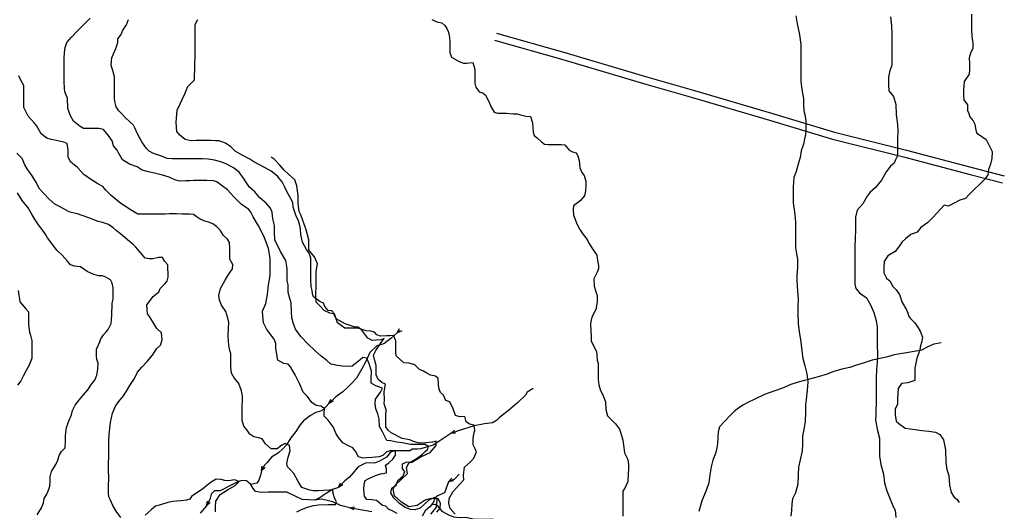
# Model space of a CAD drawing. Extents: x 18636 to 25972, y 102 to 4449.
# Drawn here: x 24280 to 25872, y 1945 to 2739 of the extents above; entities that cross this region are included whole.
import ezdxf

# ---------------------------------------------------------------- set-up
doc = ezdxf.new("R2010")
doc.units = 0
doc.header["$MEASUREMENT"] = 0

# ---------------------------------------------------------------- blocks, each defined once
blk = doc.blocks.new('COD309', base_point=(321570.36, 7007414.46))
blk.add_lwpolyline([(321567.86, 7007406.96), (321570.36, 7007414.46), (321572.86, 7007406.96)])

msp = doc.modelspace()

# ---------------------------------------------------------------- linework, layer by layer
for points, elevation in [([(24889.9, 1941.4), (24881.8, 1945.5), (24876, 1948.5), (24871.5, 1953.1), (24866.4, 1954.4), (24856.5, 1962.4), (24849, 1963.2), (24841.1, 1964.1), (24837.3, 1969), (24835.8, 1979.7), (24836.4, 1988.8), (24838, 1994.5), (24844.3, 1997.9), (24854.8, 2002.8), (24862.7, 2005.4), (24872.4, 2007), (24872.9, 2013.6), (24871.2, 2019.3), (24876.2, 2023.4), (24882.7, 2028.9), (24887.3, 2035.3), (24887.2, 2042.7), (24878.3, 2042.7), (24872.6, 2040.8), (24866.6, 2034.8), (24861, 2033.1), (24854.9, 2032.5), (24849.2, 2031.7), (24841.1, 2031.2), (24834.7, 2030.9), (24827.6, 2033), (24823.1, 2040.8), (24818, 2047.5), (24811.1, 2050.6), (24801.8, 2055.4), (24794.9, 2063.9), (24791.2, 2070), (24786.3, 2081.1), (24778.2, 2092), (24771.9, 2098.6), (24772.1, 2103.2), (24772.5, 2110.7), (24766.2, 2114.7), (24758.7, 2115.9), (24751.9, 2120.7), (24745, 2130.1), (24737.9, 2137.5), (24732.1, 2151.2), (24724.7, 2165.4), (24717.4, 2178.4), (24713.7, 2182.7), (24706.4, 2183.8), (24696.8, 2189.1), (24693.9, 2208.1), (24693.7, 2215.9), (24690.9, 2222.8), (24679.3, 2238.5), (24673.6, 2249.3), (24672.6, 2261.3), (24672.4, 2268.4), (24677.4, 2280.5), (24680, 2295.2), (24682.1, 2310.8), (24684.1, 2322.2), (24684.3, 2329.3), (24684.6, 2340.5), (24684.7, 2354.2), (24681.7, 2369.6), (24674.7, 2388.7), (24665.6, 2406.2), (24657.1, 2421), (24653.4, 2428.6), (24650.3, 2432.7), (24637.5, 2441.4), (24625.6, 2453), (24615.3, 2464.4), (24605.2, 2472.1), (24598.5, 2477.4), (24592.9, 2478.8), (24581.9, 2479.3), (24569.6, 2479.4), (24561, 2479.4), (24555.4, 2479.1), (24548.1, 2478.8), (24538.1, 2478.6), (24530.4, 2480.6), (24521.4, 2485.2), (24510.3, 2488.2), (24499.8, 2491.1), (24487.6, 2493.4), (24477.6, 2496), (24469.5, 2501.7), (24456.9, 2506.1), (24446, 2512.8), (24439.3, 2524), (24437.4, 2528.7), (24431.2, 2535.7), (24429.1, 2543.5), (24422.5, 2552.9), (24415.1, 2562.1), (24407.5, 2563.7), (24398.5, 2563.7), (24382.9, 2563.6), (24377.6, 2566.7), (24366.7, 2575.3), (24361.6, 2584.1), (24357.2, 2595.8), (24356.9, 2612.8), (24352.8, 2622.9), (24351.8, 2628.5), (24351.6, 2640.1), (24351.3, 2647.4), (24351.3, 2663.1), (24351.4, 2676.6), (24352, 2686.6), (24353.2, 2694.7), (24355.7, 2702.4), (24363.2, 2711.5), (24373.3, 2721.3), (24384.6, 2733), (24393.3, 2742.2)], 45), ([(24944.1, 1940), (24950.5, 1947.4), (24953.7, 1951.6), (24954.7, 1963.5), (24950.5, 1967.2), (24941.2, 1962.8), (24927.3, 1949.9), (24918.6, 1946.9), (24911.2, 1947.6), (24903, 1950.9), (24893.4, 1957.6), (24884.3, 1966.5), (24879.7, 1974.2), (24881.5, 1982.1), (24888.4, 1987.2), (24891.2, 1994.7), (24899.6, 2002.2), (24902.2, 2009.3), (24898.5, 2013.6), (24898.6, 2021.7), (24904.6, 2024.4), (24911.9, 2025), (24920.5, 2029.8), (24930.9, 2037.4), (24935.1, 2041.4), (24939.6, 2045.2), (24940.8, 2049.7), (24935.4, 2052.6), (24917.2, 2052.8), (24911.5, 2052.9), (24898.2, 2055.3), (24888.6, 2056.6), (24879.9, 2058.7), (24873, 2059.5), (24869.9, 2065.9), (24866.1, 2073.1), (24861.1, 2082.1), (24860.8, 2093.5), (24858.4, 2102.5), (24855.2, 2110.3), (24854.5, 2118.4), (24854.9, 2126.2), (24862.7, 2137.3), (24866, 2143.9), (24855.2, 2147.7), (24848.1, 2151.7), (24848.1, 2159), (24848.6, 2171.2), (24844.7, 2183.3), (24841.1, 2192.1), (24834.5, 2193.3), (24827, 2186.9), (24817.2, 2179.5), (24811.6, 2178.8), (24801, 2179.6), (24793.3, 2180.3), (24782.7, 2182.9), (24776.1, 2188.5), (24767.1, 2195.6), (24757, 2204.9), (24745.5, 2215.5), (24734, 2227.5), (24725.5, 2239.1), (24722.2, 2247.9), (24719.8, 2257.6), (24719.3, 2267.2), (24718.7, 2281.9), (24716.1, 2288.8), (24713.7, 2298.7), (24713.7, 2310.7), (24712.2, 2317.2), (24711.9, 2323.3), (24711.9, 2337.4), (24709.7, 2350.4), (24701.2, 2364.9), (24692.2, 2383.6), (24691.8, 2396.6), (24691.5, 2406.6), (24689.1, 2417.6), (24688, 2428.4), (24684.9, 2435), (24678.2, 2442.8), (24668.1, 2451.6), (24660, 2461.1), (24651.3, 2469), (24646.3, 2475.9), (24641.2, 2483.1), (24634.3, 2493), (24625.1, 2500.1), (24614.3, 2506), (24604.6, 2509.7), (24594.8, 2512.2), (24584.3, 2513.9), (24575.4, 2514.8), (24565.9, 2514.7), (24557.7, 2514.5), (24548.1, 2514.5), (24538.1, 2514.5), (24525.5, 2514.6), (24517.9, 2515.1), (24509, 2519), (24502.6, 2521.2), (24495.7, 2523.3), (24489.1, 2527.2), (24484.8, 2531.4), (24477.1, 2541.9), (24474.5, 2547.1), (24469.6, 2556), (24465.7, 2564.6), (24463.7, 2569.2), (24458.3, 2573.8), (24449.9, 2581.6), (24445.1, 2587), (24439.9, 2592.3), (24435.5, 2598.4), (24433.8, 2605.1), (24432.9, 2611.6), (24433, 2622.1), (24433, 2631.8), (24432.9, 2637.3), (24432.7, 2647), (24430.2, 2657.2), (24427.7, 2665.4), (24428, 2672.3), (24428.8, 2678), (24431, 2684.3), (24435.2, 2692.7), (24438.2, 2702.6), (24438.2, 2708.7), (24443.7, 2715.6), (24446.5, 2722.6), (24452.1, 2731.1), (24455.4, 2739.6)], 50), ([(24983.4, 1940.1), (24975.4, 1949.3), (24973.6, 1957.5), (24973.9, 1965.7), (24979.9, 1976.5), (24989.8, 1987.1), (24997.4, 1995.4), (24997.3, 2003.1), (24998.7, 2016.1), (25008.5, 2024.6), (25014, 2030.5), (25018.1, 2040.7), (25016, 2046), (25012.6, 2052.1), (25012.5, 2061.7), (25014, 2070), (25015.6, 2075.6), (25014.6, 2084.2), (25006.6, 2085.9), (25001.3, 2089.3), (24999.5, 2098.3), (24991.1, 2097.5), (24984.3, 2099.7), (24980.3, 2110.6), (24974.8, 2121.5), (24968.6, 2124.1), (24964.8, 2132.5), (24960, 2137.1), (24957, 2143.7), (24956.7, 2150.9), (24956.1, 2159.2), (24951.9, 2163.2), (24943.8, 2164.8), (24937.8, 2168.1), (24932.4, 2171.3), (24926.1, 2173.9), (24918.7, 2181.7), (24909.2, 2184.3), (24900.5, 2185), (24888.2, 2196.1), (24887.5, 2202.2), (24887.6, 2209.9), (24887.8, 2220.1), (24883.9, 2228.9), (24878, 2228.6), (24872.8, 2228.3), (24862.9, 2227.7), (24856.9, 2229.8), (24853.4, 2234.4), (24847.5, 2236), (24839.5, 2236.4), (24831.5, 2239.4), (24825.1, 2240.9), (24816.2, 2240.6), (24805.1, 2240.8), (24793.6, 2249.5), (24788.6, 2264.1), (24784, 2268.9), (24778.1, 2269.5), (24772.7, 2275.8), (24770.6, 2281.5), (24764.6, 2284.1), (24754.8, 2291.3), (24752.9, 2296.2), (24752.4, 2301.8), (24750.6, 2308), (24750.3, 2319.9), (24750.4, 2338.6), (24750.4, 2353.9), (24747.6, 2362), (24743.5, 2367.8), (24737, 2379.7), (24734.2, 2392), (24733.7, 2400.7), (24732.6, 2406.6), (24730.4, 2414.6), (24725.9, 2423.7), (24721.8, 2436.6), (24721.2, 2444), (24716.7, 2451.8), (24711.9, 2460.5), (24708.1, 2468.9), (24703.9, 2477.6), (24700.3, 2481.8), (24696.4, 2486.7), (24686, 2494.7), (24676.4, 2500.1), (24667.1, 2504.9), (24658.2, 2509.9), (24651.9, 2514.3), (24639.2, 2520.5), (24628.1, 2526.9), (24621.2, 2533.9), (24612.2, 2539.9), (24602, 2543.5), (24596.3, 2543.9), (24588.8, 2544.2), (24578, 2544.2), (24565.1, 2544.2), (24556.7, 2543.9), (24547.3, 2546), (24538.4, 2552.8), (24533.6, 2558.5), (24532.4, 2573.1), (24534, 2593.5), (24539.4, 2604.7), (24542.1, 2610.4), (24546.7, 2619.9), (24548.5, 2625.3), (24551.5, 2631.5), (24562.3, 2642.1), (24562.4, 2649.7), (24563, 2658.1), (24563, 2668.3), (24563.3, 2679.3), (24563.3, 2692.8), (24563.1, 2711.1), (24563.2, 2731.5), (24567.7, 2739.8)], 55), ([(24946.1, 2739.6), (24954.1, 2736), (24962.3, 2734.2), (24966.7, 2730.2), (24970.3, 2725.4), (24972.4, 2720.6), (24974.2, 2714.8), (24975, 2704.4), (24974.9, 2699.4), (24975, 2694.4), (24975.2, 2686.4), (24977.7, 2679), (24989.9, 2672), (24997, 2669), (25002.1, 2669.1), (25012.4, 2670.1), (25015.6, 2659.3), (25015.6, 2651.9), (25015.4, 2645.4), (25015.6, 2636.9), (25017.2, 2630.2), (25022.6, 2622.7), (25028.6, 2621.2), (25032.7, 2617.3), (25038.1, 2607), (25042, 2598.2), (25046.9, 2590.1), (25052.3, 2588.3), (25057.4, 2588.4), (25066.6, 2588.2), (25077.4, 2587.2), (25083.7, 2587.1), (25089.4, 2585.5), (25098.1, 2583.7), (25105.7, 2582.9), (25108.8, 2572.5), (25109.5, 2557.6), (25111.6, 2552.5), (25116, 2548.6), (25123.4, 2542.3), (25128, 2538.4), (25133.9, 2537.8), (25143, 2538), (25148.9, 2538), (25154.9, 2538), (25161, 2537), (25168, 2528.8), (25173.6, 2526.1), (25179.5, 2524.1), (25182, 2519.6), (25184.2, 2511.9), (25185.2, 2500.1), (25188.2, 2492.4), (25192.2, 2487.6), (25194.8, 2478.6), (25194.8, 2471.4), (25194.4, 2462.7), (25192.9, 2454.9), (25186, 2446.8), (25179.3, 2442), (25175, 2438.4), (25174.5, 2432.8), (25175.1, 2423.6), (25177.1, 2417.9), (25180.3, 2409.5), (25185.1, 2400.5), (25190.8, 2392.2), (25197.1, 2384.1), (25199.6, 2378.4), (25205.6, 2369.3), (25212.7, 2359.1), (25213.6, 2350.1), (25215.4, 2341.9), (25215.4, 2336.6), (25213, 2331.1), (25208, 2320.6), (25208.2, 2308.7), (25211.4, 2298.1), (25213.5, 2293.4), (25213.2, 2283.2), (25211.3, 2270.8), (25204.4, 2258.6), (25202.7, 2248.9), (25203.1, 2235.7), (25203.5, 2228.4), (25203.8, 2220.1), (25207.8, 2211.2), (25212.3, 2203.2), (25212.6, 2196.8), (25213.5, 2189.3), (25214.7, 2184.4), (25214.7, 2170.9), (25214.7, 2157.7), (25215.8, 2149), (25218.3, 2141.8), (25223, 2131.7), (25226.6, 2121.6), (25227, 2109.1), (25229.8, 2098.9), (25234.6, 2094.4), (25242.9, 2086.2), (25249.2, 2077.8), (25251, 2072.9), (25254.6, 2059.8), (25256.5, 2048.1), (25257.2, 2039.3), (25260.5, 2032.8), (25262.9, 2028.3), (25263.8, 2020.4), (25263.8, 2012.1), (25263.4, 2005.9), (25262.6, 1992.7), (25258.3, 1983.1), (25255, 1977.1), (25254.7, 1968.2), (25254.9, 1960.7), (25254.9, 1948.9), (25254.5, 1936.8)], 60), ([(25534.2, 2745.8), (25536.4, 2733), (25540.4, 2715.1), (25542.5, 2699.2), (25542.4, 2688.6), (25542.4, 2671.9), (25542.3, 2650.3), (25542.6, 2640), (25543, 2635), (25544.9, 2623.3), (25547, 2612.2), (25547, 2601.4), (25547.2, 2591.9), (25549, 2586.1), (25550.5, 2576.1), (25550.5, 2566.8), (25550.5, 2559.8), (25550, 2553.7), (25548.3, 2546.7), (25546.8, 2538.1), (25543.1, 2527.3), (25541.3, 2516.7), (25538.4, 2506.1), (25535, 2494.1), (25531, 2484.4), (25530.1, 2469.3), (25530.3, 2455.9), (25530.3, 2443.4), (25532.4, 2429.1), (25533.9, 2412.8), (25534.1, 2399.7), (25533.9, 2389.1), (25533.9, 2377.5), (25534, 2370.6), (25534.9, 2364), (25537, 2352.4), (25537, 2339.1), (25536.3, 2326.3), (25536.3, 2319), (25536.8, 2308.2), (25538, 2287.1), (25537.9, 2278.4), (25537.9, 2265.8), (25538.2, 2247.8), (25539.7, 2235.2), (25542.3, 2218.6), (25544.4, 2204.2), (25545.9, 2191.7), (25549.1, 2179.7), (25552.1, 2167), (25553.6, 2153.7), (25553, 2140.8), (25551, 2125.7), (25550.2, 2116.9), (25550.1, 2104.8), (25549.5, 2089.9), (25547.2, 2076.8), (25545.3, 2066), (25545.4, 2053.3), (25544.9, 2042.6), (25541.5, 2027.9), (25538.8, 2016.1), (25538.1, 2004.4), (25537.5, 1988.7), (25533.7, 1974.7), (25529, 1964.8), (25528.1, 1956.7), (25527.7, 1945.9), (25526.5, 1937)], 65), ([(25687.7, 2744.1), (25689, 2729.8), (25689.6, 2716.4), (25689.6, 2705.9), (25689.8, 2696.3), (25689.8, 2689.7), (25689.8, 2678.3), (25689.5, 2666.1), (25686.4, 2656.7), (25684.4, 2647.1), (25684.2, 2633.8), (25684.8, 2624.3), (25692.3, 2615.1), (25696.2, 2602.6), (25696.9, 2586.4), (25698.8, 2570.1), (25699.1, 2560.1), (25699, 2547.1), (25699, 2533.2), (25698.6, 2519.3), (25695.5, 2513), (25693.5, 2507.7), (25687.5, 2502.6), (25680.3, 2493.8), (25672.7, 2479.9), (25663.4, 2468.3), (25654.7, 2460.9), (25650, 2454.1), (25642.6, 2441.6), (25633.8, 2431.4), (25630.8, 2420.3), (25630.8, 2410.7), (25630.7, 2400.1), (25630.4, 2385.4), (25630.1, 2372.4), (25630.1, 2360.5), (25630.1, 2350.2), (25630, 2331.4), (25629.9, 2312.2), (25631.4, 2305), (25637.6, 2297.9), (25648.5, 2290), (25655.4, 2278.8), (25660.4, 2266.3), (25664.4, 2253.2), (25666.1, 2242.2), (25666.1, 2228.4), (25666, 2213.3), (25666.3, 2199.3), (25665.9, 2185.4), (25664.7, 2174.5), (25664.5, 2159.3), (25664.3, 2144.7), (25664.3, 2133.9), (25664.3, 2126.8), (25664.2, 2116.5), (25664, 2110.5), (25663.9, 2100.8), (25663.3, 2092.9), (25665.7, 2077.4), (25669.5, 2062.8), (25669.8, 2049.6), (25669.9, 2042.8), (25669.7, 2033.9), (25671.8, 2020.6), (25676.1, 2004.8), (25677.7, 1990.7), (25681.6, 1977.8), (25686.9, 1964.2), (25691.1, 1953.5), (25695.3, 1946.5), (25696.2, 1934.5)], 70), ([(25818.7, 2748.5), (25818.3, 2737.3), (25818.3, 2723.2), (25818.9, 2712.7), (25820.8, 2701.3), (25820.5, 2693), (25817.5, 2687.1), (25814.8, 2677.8), (25815.2, 2668.3), (25815.2, 2658.7), (25814.9, 2651.2), (25806.8, 2639.8), (25805.4, 2625.9), (25805.6, 2616.9), (25806.3, 2610.1), (25812.1, 2602), (25812.2, 2592.7), (25814.2, 2588), (25816, 2582.6), (25821.4, 2575.9), (25824, 2570.6), (25824.8, 2563.5), (25826.6, 2556.5), (25842.3, 2545.6), (25851.8, 2526.6), (25851.5, 2515.1), (25849, 2506.2), (25845.7, 2497.3), (25845.1, 2488.7), (25840.3, 2482.3), (25831.5, 2473), (25823.1, 2465.6), (25815, 2457.4), (25809, 2450.3), (25799.8, 2447.8), (25790.5, 2443.1), (25781, 2438.3), (25774.1, 2439.4), (25762.8, 2427.2), (25755.4, 2419.1), (25747.6, 2411.7), (25736.5, 2403.6), (25730.5, 2395.8), (25720.2, 2392.2), (25712, 2385.5), (25706.4, 2380.3), (25701.9, 2374.1), (25695.3, 2364.7), (25683.2, 2357.7), (25677.5, 2348.5), (25676.9, 2338.5), (25676.7, 2330.4), (25681.3, 2321.4), (25686.7, 2316.7), (25690.6, 2308.9), (25696.6, 2303), (25701.9, 2295.1), (25706.5, 2282.2), (25713.2, 2270.6), (25715.4, 2264.9), (25717.3, 2259.7), (25720.1, 2256.3), (25726.8, 2249.6), (25732.5, 2241.2), (25735.7, 2236.1), (25739.1, 2226.4), (25737.9, 2219.9), (25735.7, 2210.3), (25735.1, 2205.2), (25730, 2192.3), (25727, 2175.9), (25727, 2166.2), (25727.1, 2156.5), (25715.7, 2152.2), (25705.5, 2151.5), (25700, 2143.5), (25698.8, 2126.9), (25698.8, 2117.6), (25694.9, 2110.4), (25695.3, 2100.7), (25696.8, 2090.3), (25700.9, 2086.6), (25711.4, 2079.1), (25727.5, 2077.1), (25738.3, 2075.4), (25749.4, 2074.3), (25760.5, 2072.8), (25767.2, 2069), (25773.3, 2060.1), (25776.6, 2043.9), (25776.7, 2023.8), (25778.6, 2012.3), (25781.8, 2002.7), (25782.8, 1987.2), (25785.4, 1975.3), (25790.2, 1967.5), (25795.1, 1963.7), (25798.4, 1958.9)], 75), ([(24727.7, 1943.8), (24735.1, 1947.9), (24745.1, 1951.4), (24754.5, 1954.3), (24762.6, 1955.5), (24777.8, 1956), (24790.4, 1956), (24791.8, 1959.9), (24789.3, 1965), (24786.6, 1973.7), (24785.9, 1979.6), (24779.7, 1979.2), (24771, 1978.5), (24762.3, 1977.8), (24754.3, 1978.1), (24748.8, 1978.9), (24743.7, 1980.6), (24735.9, 1983.5), (24729.8, 1992.8), (24722.7, 2005.8), (24718.2, 2011.4), (24712.7, 2016.6), (24711.6, 2022.3), (24713.6, 2032.2), (24716.8, 2042.4), (24715.6, 2051.1), (24708.9, 2054.3), (24703.4, 2051.5), (24695.8, 2045.9), (24685.9, 2045.8), (24677.2, 2053.9), (24671.8, 2061.8), (24665.8, 2063.7), (24658, 2065.3), (24651.8, 2069.4), (24647.6, 2075.9), (24641.9, 2082.4), (24639.5, 2091.7), (24639.3, 2105.5), (24639.5, 2116.1), (24639.6, 2123), (24639.6, 2131.1), (24638.1, 2139.7), (24633.7, 2151.2), (24626.6, 2160.8), (24621.9, 2168), (24620.9, 2177.8), (24620.7, 2184.4), (24620.8, 2190.9), (24620.9, 2199.8), (24619.3, 2204.6), (24618.5, 2210), (24617, 2218.7), (24616.6, 2229.3), (24617.1, 2240.8), (24617.7, 2250), (24615.9, 2257.2), (24613, 2268), (24605.9, 2277.8), (24602.4, 2286.3), (24601.3, 2293.7), (24604.1, 2304.9), (24612, 2318.3), (24615.4, 2324.7), (24619.7, 2331.3), (24623.4, 2336.9), (24624.1, 2343.5), (24619.6, 2352.3), (24619.2, 2358.3), (24619.1, 2370), (24619, 2379.5), (24615.3, 2384.7), (24609.1, 2390.7), (24603.7, 2399.1), (24598.3, 2404.8), (24591.9, 2409.6), (24584.9, 2412.1), (24578.9, 2413.9), (24571.6, 2417.2), (24564.7, 2421.4), (24560.5, 2424.4), (24554.2, 2424.9), (24542.9, 2425), (24532.9, 2425.4), (24527.3, 2425.4), (24521.8, 2425.4), (24514.8, 2425.1), (24506.5, 2425.1), (24500.1, 2425), (24494.9, 2425.2), (24484.6, 2425), (24477, 2425.2), (24470.8, 2425.1), (24459.8, 2431.5), (24448.8, 2438.6), (24442.9, 2442.3), (24437.2, 2447.1), (24427.7, 2455.5), (24418.6, 2463.7), (24414.2, 2469.9), (24406.1, 2474.2), (24393.9, 2481.8), (24383.3, 2489.3), (24373.3, 2500.7), (24362, 2509.3), (24357.8, 2517.3), (24357.8, 2528.4), (24356.1, 2539.5), (24351.1, 2541.3), (24336.6, 2544.6), (24330.7, 2545.8), (24323.4, 2547.9), (24314.2, 2554.8), (24306.6, 2568.3), (24302.8, 2572.6), (24293.5, 2583.5), (24286.5, 2597.8), (24286.3, 2602.8), (24286.3, 2619.4), (24286.4, 2633.1), (24282.2, 2640.8), (24278.3, 2648.7)], 40), ([(24443.3, 1934.8), (24435.8, 1944.8), (24430.2, 1954.4), (24426.3, 1962.8), (24423.5, 1968.1), (24423.3, 1974.4), (24423.3, 1985.7), (24423.5, 1998.2), (24423.4, 2012), (24423.4, 2021.3), (24423.5, 2033.7), (24423.5, 2048.8), (24423.5, 2058.2), (24424.3, 2069.7), (24425.1, 2078.4), (24426.3, 2088.3), (24429.7, 2103.4), (24434.6, 2114.6), (24439.7, 2122.5), (24447.2, 2131.2), (24452.5, 2139.1), (24457.7, 2147.9), (24465.2, 2159.6), (24470.3, 2169.7), (24477, 2177.9), (24485.8, 2187.2), (24494.3, 2197.3), (24500.7, 2207.5), (24507.4, 2213.6), (24509.7, 2221.9), (24508.7, 2233.2), (24501.5, 2240.2), (24495.1, 2251.1), (24489.3, 2259.9), (24486.2, 2264), (24485.5, 2270.2), (24485.4, 2278.4), (24495.3, 2292), (24504.5, 2299.7), (24506.6, 2304.8), (24514.2, 2312.6), (24518.2, 2316.6), (24519.8, 2323.5), (24519.2, 2343.1), (24514.1, 2348.6), (24510.2, 2355.1), (24503.9, 2355.1), (24494.6, 2353.1), (24488.7, 2352.8), (24482.6, 2354.2), (24474.6, 2363.6), (24466.7, 2372.3), (24463.3, 2376.3), (24457.6, 2380.5), (24449.3, 2387.5), (24442.5, 2393.4), (24435.5, 2398.6), (24430.5, 2403), (24423.1, 2408.3), (24413.4, 2411.8), (24406.3, 2413.3), (24389.7, 2419.9), (24372.9, 2425.7), (24362.7, 2427.7), (24357.5, 2430.2), (24349.9, 2434.5), (24342.6, 2438.3), (24336.4, 2441.5), (24327, 2449.3), (24318, 2459.1), (24311.3, 2466.6), (24306.7, 2475.9), (24299.5, 2487), (24291.5, 2498.2), (24288.1, 2505), (24283.7, 2515), (24275.1, 2523.9)], 35), ([(24308, 1938.9), (24314.6, 1950.5), (24318.2, 1958.6), (24319.4, 1965.3), (24323.3, 1972.5), (24326.4, 1979.2), (24328.2, 1985.4), (24328.8, 1993.6), (24328.8, 2000.7), (24331.2, 2009.1), (24337.9, 2020.2), (24341.2, 2027.4), (24343.5, 2035.1), (24347.3, 2041.2), (24353.3, 2047.2), (24353.9, 2058.4), (24353.9, 2066.8), (24354.2, 2072.1), (24355.2, 2080.5), (24359.7, 2091.9), (24363.1, 2100.6), (24365.1, 2107.6), (24369.2, 2116.3), (24374.4, 2123.3), (24382.9, 2133), (24389.8, 2141), (24395.8, 2150.4), (24401, 2157), (24404.1, 2165), (24406.1, 2174.7), (24406.5, 2184.2), (24404.3, 2190.4), (24403.5, 2195.8), (24403.8, 2206.8), (24406.9, 2213.7), (24409, 2218.5), (24410.8, 2223.5), (24415.3, 2230.2), (24419.5, 2235.1), (24422.8, 2238.9), (24427.6, 2248.2), (24428.3, 2261.1), (24429.3, 2281.4), (24430.8, 2287.9), (24430.8, 2294.4), (24430.8, 2300.5), (24430.5, 2305.8), (24429, 2313.6), (24426.4, 2319), (24419.1, 2323.2), (24413.3, 2325.2), (24407.5, 2325.5), (24399.4, 2327.5), (24388.9, 2332.2), (24377.9, 2339.8), (24368.2, 2341), (24361.9, 2343.1), (24356.8, 2349.4), (24348.1, 2358.8), (24340, 2366.6), (24335.8, 2372), (24329.8, 2379.7), (24324.8, 2386.8), (24321.9, 2391.8), (24315.9, 2400.2), (24309.9, 2407.8), (24304.8, 2415.8), (24299.7, 2424.3), (24293.3, 2435.1), (24283.8, 2447.1), (24275.8, 2459.7)], 30), ([(24277.1, 2301.9), (24279.8, 2283.4), (24289.6, 2272.2), (24293.8, 2267.3), (24294, 2258.2), (24293.8, 2246.5), (24295.2, 2234.5), (24297, 2229.3), (24299.3, 2221), (24299.4, 2216), (24299.4, 2209), (24299.3, 2203.3), (24299.2, 2198.2), (24299.3, 2192.4), (24295.5, 2182.1), (24290, 2172.2), (24285.2, 2163.1), (24281.2, 2155.8), (24276.1, 2148.5)], 25), ([(24596.2, 1944.1), (24596.2, 1951.6), (24596.8, 1961.4), (24603.7, 1972), (24609.8, 1975.8), (24615.5, 1979.7), (24628.1, 1986.4), (24634.6, 1993.1), (24626.9, 1995.7), (24617.3, 1994.3), (24611, 1994.7), (24605.2, 1996.2), (24597.4, 1996.5), (24589.4, 1992), (24581.9, 1986.4), (24575.2, 1980.5), (24565.9, 1974.9), (24557.5, 1968.7), (24554.4, 1964.6), (24549.4, 1962.6), (24539.9, 1961.6), (24527.2, 1960.7), (24519.3, 1958.9), (24507.2, 1955.1), (24499.3, 1953), (24491.9, 1947.3), (24482.6, 1938.5)], 35)]:
    msp.add_lwpolyline(points, dxfattribs=dict(elevation=elevation))
for points in [[(25047.3, 2706.6), (25157.9, 2675.1), (25291.7, 2635.5), (25367.2, 2613.5), (25491.7, 2577.2), (25593.6, 2546.4), (25710.7, 2517.3), (25816.3, 2489.4), (25868.5, 2475.7)], [(25050.5, 2717.9), (25161.2, 2686.4), (25295, 2646.8), (25370.5, 2624.8), (25495, 2588.5), (25596.7, 2557.8), (25713.6, 2528.7), (25819.3, 2500.8), (25871.5, 2487.1)], [(24954, 1943.3), (24959.2, 1950), (24960, 1957.9), (24956, 1965.1), (24945.1, 1965.5), (24934.9, 1962.8), (24922.2, 1954.1), (24908.7, 1951.8), (24897, 1959.3), (24885.7, 1969.7), (24883.3, 1980.5), (24886.5, 1987.3), (24896.6, 1996.2), (24906.6, 2005.7), (24904.8, 2015.2), (24908.7, 2023.1), (24913.7, 2024.3), (24927.3, 2032.4), (24937.3, 2037.3), (24943.2, 2039.9), (24952.8, 2051.4), (24953.1, 2058.3), (24946.9, 2056.6), (24936.1, 2055.2), (24926, 2055.1), (24916.2, 2057.4), (24910.1, 2060.4), (24898.1, 2062.3), (24880.2, 2071.4), (24875.1, 2076), (24871.8, 2081.6), (24871.6, 2099.9), (24871.9, 2109), (24868.6, 2118.3), (24869.6, 2125.2), (24868.7, 2137.9), (24871.1, 2150.5), (24865.1, 2152.9), (24859.1, 2158), (24855.9, 2165.3), (24855.7, 2180.7), (24853.7, 2187.8), (24851.7, 2197.4), (24855.4, 2204.5), (24864.1, 2217.4), (24868.9, 2224), (24863.8, 2221.9), (24856.1, 2221.3), (24849.3, 2220.9), (24842.4, 2224.5), (24832.7, 2237.5), (24826.7, 2242.3), (24820.6, 2243), (24806, 2247.8), (24791.5, 2255.9), (24787.4, 2263.8), (24781.1, 2265.3), (24772.1, 2269.5), (24764.6, 2277), (24759.1, 2282.7), (24758.6, 2293.3), (24758.7, 2311.5), (24759, 2322.7), (24759, 2332.6), (24761, 2344.6), (24756.3, 2356.2), (24750.4, 2363.1), (24747.1, 2367.4), (24747, 2383.5), (24742.6, 2400), (24737.2, 2415.1), (24734, 2424.3), (24731.4, 2429.3), (24729.7, 2443.1), (24729.6, 2454.2), (24728.8, 2463.2), (24727.5, 2471.1), (24724.6, 2480.6), (24714.1, 2489.8), (24707.3, 2496.3), (24700.2, 2504.1), (24691.2, 2513.9), (24686, 2517)]]:
    msp.add_lwpolyline(points)
at = {"flags": 128}
for points in [[(24893.9, 2236.9), (24890.1, 2233.1), (24880.4, 2224.8), (24868.3, 2215.6), (24856.9, 2212.3), (24845.5, 2201.3), (24838.9, 2185.7), (24832.6, 2174.9), (24824.3, 2160.1), (24816.2, 2151.2), (24811, 2146.7), (24802, 2138), (24790.7, 2129.6), (24779.2, 2119.1), (24770.8, 2109.5), (24765.7, 2106.7), (24758.3, 2104.3), (24749.8, 2099.4), (24738.3, 2091), (24732.7, 2084), (24726, 2074), (24717.8, 2063.6), (24710.8, 2052.3), (24704.8, 2045.9), (24697.8, 2039.1), (24686.8, 2032.5), (24679.8, 2023.7), (24675.5, 2019.2), (24670.5, 2010.2), (24669.1, 2003.1), (24666, 1995), (24662.9, 1990.2), (24653.3, 1988)], [(25769.3, 2216.9), (25757.3, 2214.7), (25747.7, 2210.7), (25737.5, 2205.3), (25732, 2204), (25722.4, 2202.7), (25713.6, 2201), (25702.9, 2199.5), (25693.4, 2197.5), (25682.5, 2194.7), (25671, 2191.8), (25658, 2188.9), (25643.2, 2184.2), (25631.1, 2180.3), (25621.6, 2177.5), (25609, 2174.8), (25594, 2170.4), (25585.1, 2166.3), (25570.4, 2162.4), (25554.5, 2157.9), (25538.2, 2153.6), (25526.5, 2149.8), (25513, 2143.6), (25499, 2138.9), (25484, 2133.5), (25468.1, 2125.8), (25456.8, 2120.6), (25449, 2116.2), (25441.6, 2111.7), (25435.1, 2106.5), (25427.8, 2099.1), (25419, 2090.2), (25410.8, 2081.1), (25408.7, 2073), (25408.2, 2063.3), (25407.7, 2053.7), (25406.8, 2047.2), (25404.6, 2038.2), (25400.4, 2027.5), (25397.7, 2016.9), (25395.5, 2003.7), (25393.7, 1990.7), (25389.5, 1978.6), (25382.5, 1961.5), (25377.7, 1944.3)], [(25109.8, 2143.2), (25099.9, 2137.6), (25097.2, 2132.4), (25085.1, 2120.6), (25069.9, 2107.8), (25055.6, 2096.4), (25050.5, 2091.7), (25043.8, 2088), (25031, 2086.3), (25014.2, 2083.2), (24990.3, 2075.5), (24976.4, 2070.8), (24970, 2066.5), (24959, 2058.9), (24947.9, 2051.8), (24936.9, 2048.3), (24928.2, 2045.9), (24922.5, 2045.4), (24914.5, 2045.2), (24910.2, 2042.4), (24896.1, 2042.6), (24885.9, 2042.6), (24879.2, 2040.4), (24872.5, 2032.1), (24861.5, 2025.9), (24853.4, 2022.8), (24847, 2023.1), (24838.9, 2022.4), (24826.6, 2016.9), (24818, 2006.2), (24812.9, 1999.9), (24805.3, 1994.2), (24795, 1983.4), (24785.5, 1980), (24776.5, 1974.5), (24771.6, 1971.3), (24765.3, 1967.3), (24756.7, 1962.7)], [(24849, 1944), (24839.7, 1945.6), (24830.2, 1947.4), (24813.2, 1950.3), (24798.3, 1954), (24785.7, 1960.3), (24767.4, 1964.2), (24756.7, 1962.7), (24747.2, 1963.3), (24736.4, 1964), (24725.1, 1969.4), (24711.5, 1975.5), (24696.8, 1975.7), (24682.1, 1975.7), (24670.4, 1975.4), (24661, 1976.8), (24656.9, 1981.5), (24653.3, 1988), (24646.1, 1993.8), (24639.3, 1994.5), (24633.5, 1993.2), (24620.2, 1986.7), (24603.8, 1978.1), (24594.8, 1977.7), (24588.9, 1972.6), (24587.2, 1963.9), (24581.6, 1953.5), (24571.1, 1941.8)], [(24990.2, 2005), (24982.4, 1996.9), (24973, 1992.4), (24966.5, 1974.6), (24954.1, 1969), (24950.2, 1965.2), (24948.4, 1959.8), (24942.9, 1952.1), (24935.1, 1945.3), (24930.3, 1936.7)], [(25078.6, 1924.4), (25064.5, 1924.2), (25059.4, 1925.1), (25053, 1927.1), (25044.4, 1932), (25025.5, 1931.6), (25013.4, 1932), (25000.5, 1934.5), (24990.1, 1934), (24982.1, 1935.1), (24974.7, 1937.9), (24963.6, 1943.8), (24956.4, 1952.5), (24952.3, 1955.9), (24946.3, 1955.4)]]:
    msp.add_lwpolyline(points, dxfattribs=at)

# ---------------------------------------------------------------- block references
for p, rotation in [((24890.1, 2233.1), 134.0000000107111), ((24779.2, 2119.1), 135.9999999913665), ((24976.4, 2070.8), 112.0000000025754), ((24670.5, 2010.2), 152.000000007278), ((24795, 1983.4), 139.0000000174097), ((24973, 1992.4), 118.9999999910289), ((24581.6, 1953.5), 149.9999999998913), ((24813.2, 1950.3), 82.99999999912667)]:
    msp.add_blockref('COD309', p, dxfattribs=dict(rotation=rotation))

doc.saveas('drawing.dxf')
